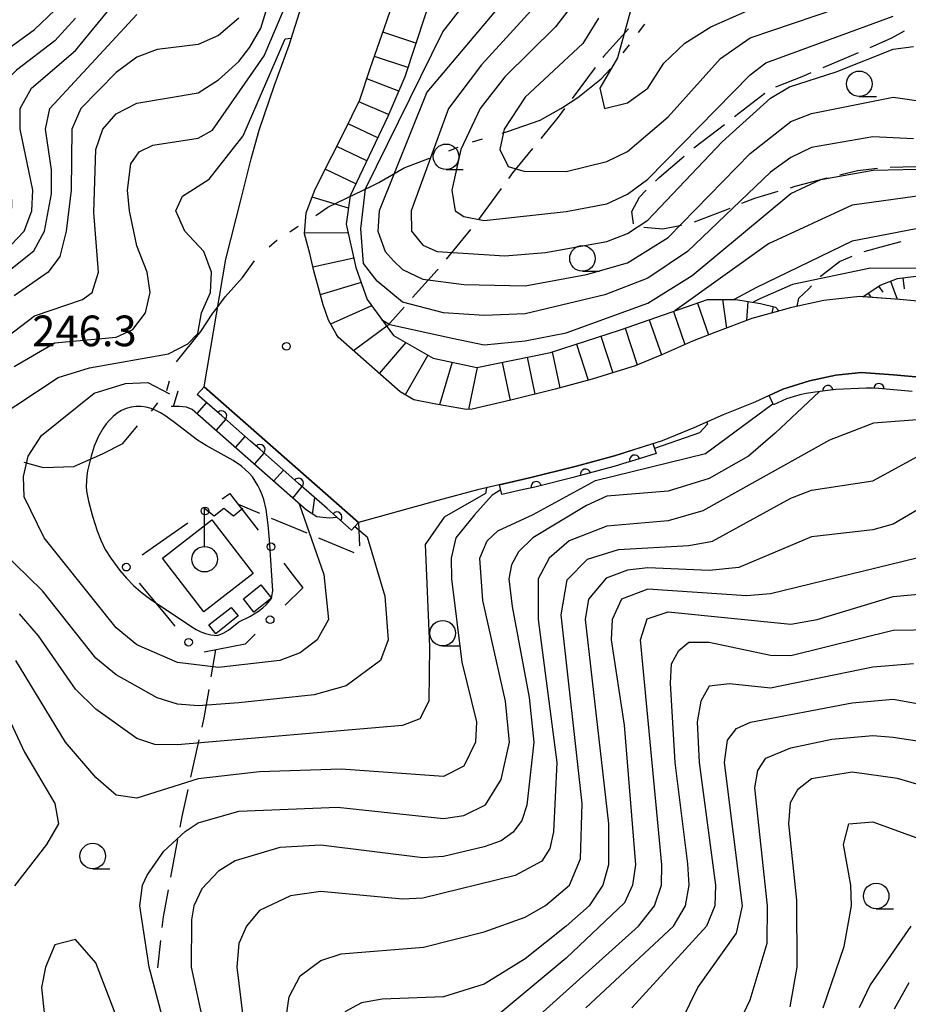
# Model space of a CAD drawing. Units: metres. Extents: x -46055 to -43747, y -141091 to -139373.
# Drawn here: x -45369 to -45283, y -140524 to -140427 of the extents above; entities that cross this region are included whole.
import ezdxf

# ---------------------------------------------------------------- set-up
doc = ezdxf.new("R2010")
doc.units = ezdxf.units.M
doc.header["$LTSCALE"] = 2.5
doc.layers.get('0').update_dxf_attribs({"linetype": 'CONTINUOUS'})
for name, color, linetype in [('1103000', 7, 'CONTINUOUS'), ('2101000', 7, 'CONTINUOUS'), ('2103000', 7, 'CONTINUOUS'), ('3001000', 7, 'CONTINUOUS'), ('4236000', 7, 'CONTINUOUS'), ('6101110', 7, 'CONTINUOUS'), ('6101120', 7, 'CONTINUOUS'), ('6101990', 7, 'CONTINUOUS'), ('6110110', 7, 'CONTINUOUS'), ('6110120', 7, 'CONTINUOUS'), ('6130000', 7, 'CONTINUOUS'), ('6331000', 7, 'CONTINUOUS'), ('7101000', 7, 'CONTINUOUS'), ('7102000', 7, 'CONTINUOUS'), ('7201110', 7, 'CONTINUOUS'), ('7201990', 7, 'CONTINUOUS'), ('7312000', 7, 'CONTINUOUS')]:
    doc.layers.add(name, color=color, linetype=linetype)
doc.styles.add('Dm_Anotation', font='txt')

# ---------------------------------------------------------------- blocks, each defined once
blk = doc.blocks.new('633100')
at = {"color": 0, "linetype": 'ByBlock', "lineweight": -2}
blk.add_lwpolyline([(0, -0.5), (0.67, -0.5)], dxfattribs=at)
blk.add_circle((0, 0), 0.5, dxfattribs=at)
blk = doc.blocks.new('423600')
at = {"color": 0, "linetype": 'ByBlock', "lineweight": -2}
blk.add_lwpolyline([(0, 1), (0, 2.5), (0.375, 2.2), (0.75, 2.5), (1.125, 2.2), (1.5, 2.5)], dxfattribs=at)
blk.add_circle((0, 0.5), 0.5, dxfattribs=at)
blk = doc.blocks.new('731200')
at = {"color": 0, "linetype": 'ByBlock', "lineweight": -2}
blk.add_circle((0, 0), 0.15, dxfattribs=at)
blk = doc.blocks.new('DMDR_POINT_0.15')
at = {"color": 0, "linetype": 'Continuous', "lineweight": -2}
blk.add_circle((0, 0), 1, dxfattribs=at)
blk = doc.blocks.new('DMDR_HANEN_0.2')
at = {"color": 0, "linetype": 'Continuous', "lineweight": -2}
blk.add_arc((0, 0), 1, 180, 0, dxfattribs=at)

msp = doc.modelspace()

# ---------------------------------------------------------------- linework, layer by layer
at = {"layer": '1103000', "linetype": 'Continuous'}
for points in [[(-45308.901, -140428.555), (-45308.301, -140427.755)], [(-45310.416, -140430.543), (-45309.804, -140429.752)], [(-45312.566, -140433.094), (-45311.665, -140432.104)], [(-45314.855, -140434.906), (-45312.566, -140433.094)], [(-45316.352, -140435.906), (-45314.855, -140434.906)], [(-45318.543, -140437.125), (-45316.519, -140435.999)], [(-45316.519, -140435.999), (-45316.352, -140435.906)], [(-45321.738, -140438.25), (-45318.543, -140437.125)], [(-45322.262, -140438.405), (-45321.738, -140438.25)], [(-45325.139, -140439.258), (-45324.18, -140438.973)], [(-45327.481, -140440.129), (-45326.548, -140439.768)], [(-45331.82, -140441.812), (-45329.345, -140440.853)], [(-45334.312, -140443.234), (-45331.82, -140441.812)], [(-45339.301, -140445.656), (-45334.966, -140443.552)], [(-45334.966, -140443.552), (-45334.312, -140443.234)], [(-45340.484, -140446.461), (-45339.301, -140445.656)], [(-45343.022, -140448.061), (-45342.289, -140447.578)], [(-45342.289, -140447.578), (-45342.185, -140447.514)], [(-45345.032, -140449.538), (-45344.281, -140448.891)], [(-45344.281, -140448.891), (-45344.274, -140448.886)], [(-45347.66, -140452.516), (-45346.485, -140450.901)], [(-45349.352, -140454.422), (-45347.66, -140452.516)], [(-45350.364, -140455.794), (-45349.352, -140454.422)], [(-45351.731, -140457.828), (-45350.539, -140456.031)], [(-45350.539, -140456.031), (-45350.364, -140455.794)], [(-45354.113, -140460.787), (-45351.731, -140457.828)], [(-45355.054, -140463.599), (-45354.799, -140462.632)], [(-45356.536, -140465.597), (-45355.921, -140464.809)], [(-45359.363, -140468.781), (-45357.917, -140467.043)], [(-45361.359, -140469.797), (-45359.363, -140468.781)], [(-45369.025, -140470.584), (-45367.152, -140471.125)], [(-45364.152, -140471.016), (-45362.962, -140470.496)], [(-45362.962, -140470.496), (-45361.359, -140469.797)], [(-45367.152, -140471.125), (-45364.152, -140471.016)]]:
    msp.add_lwpolyline(points, dxfattribs=at)
at = {"layer": '2101000', "flags": 128}
for points in [[(-45279.79, -140455.006), (-45283.368, -140454.667), (-45287.255, -140454.397), (-45290.792, -140454.771), (-45294.079, -140455.491), (-45294.62, -140455.659), (-45297.817, -140456.548), (-45301.445, -140457.896), (-45303.644, -140458.763), (-45306.553, -140460.055), (-45309.255, -140461.164), (-45313.44, -140462.483), (-45317.073, -140463.467), (-45321.389, -140464.543), (-45325.2, -140465.422), (-45325.724, -140465.454), (-45328.729, -140464.933), (-45330.884, -140464.489), (-45332.214, -140463.719), (-45338.305, -140458.365), (-45338.494, -140458.049), (-45339.25, -140456.714), (-45339.773, -140455.204), (-45340.681, -140451.877), (-45341.073, -140450.192), (-45341.571, -140448.26), (-45341.424, -140446.212), (-45340.535, -140443.896), (-45338.923, -140440.663), (-45337.735, -140438.34), (-45336.171, -140435.158), (-45335.152, -140432.091), (-45333.759, -140428.067), (-45332.32, -140423.892)], [(-45281.075, -140462.316), (-45283.974, -140462.042), (-45287.121, -140461.823), (-45289.608, -140462.086), (-45292.186, -140462.651), (-45294.809, -140463.466), (-45297.519, -140464.732), (-45300.629, -140465.958), (-45303.489, -140467.228), (-45306.598, -140468.504), (-45311.247, -140469.969), (-45315.11, -140471.016), (-45319.57, -140472.127), (-45324.676, -140473.305), (-45328.547, -140474.366), (-45336.312, -140476.495), (-45351.411, -140463.22), (-45349.286, -140450.751), (-45347.792, -140444.829), (-45346.795, -140440.915), (-45346.019, -140438.103), (-45344.535, -140433.727), (-45343.089, -140429.801), (-45341.89, -140425.981)]]:
    msp.add_lwpolyline(points, dxfattribs=at)
at = {"layer": '2103000', "linetype": 'Continuous'}
for points in [[(-45309.891, -140428.212), (-45312.343, -140430.905)], [(-45286.262, -140430.025), (-45284.118, -140429.089)], [(-45284.118, -140429.089), (-45282.885, -140428.404)], [(-45312.343, -140430.905), (-45312.408, -140430.991)], [(-45290.859, -140431.991), (-45288.539, -140431.019)], [(-45288.539, -140431.019), (-45287.408, -140430.525)], [(-45313.155, -140431.993), (-45315.396, -140435)], [(-45295.486, -140433.886), (-45292.747, -140432.782)], [(-45292.747, -140432.782), (-45292.012, -140432.475)], [(-45299.528, -140436.79), (-45296.571, -140434.483)], [(-45316.779, -140436.854), (-45318.478, -140438.936)], [(-45316.144, -140436.002), (-45316.779, -140436.854)], [(-45303.485, -140439.846), (-45300.514, -140437.558)], [(-45319.268, -140439.904), (-45321.227, -140442.305)], [(-45306.897, -140442.757), (-45304.446, -140440.644)], [(-45280.554, -140441.662), (-45284.303, -140441.758)], [(-45321.227, -140442.305), (-45321.614, -140442.829)], [(-45287.476, -140442.088), (-45289.235, -140442.511)], [(-45285.546, -140441.88), (-45287.476, -140442.088)], [(-45307.264, -140443.118), (-45306.897, -140442.757)], [(-45290.499, -140442.814), (-45293.619, -140443.642)], [(-45290.451, -140442.802), (-45290.499, -140442.814)], [(-45322.355, -140443.836), (-45324.578, -140446.856)], [(-45308.828, -140444.654), (-45308.155, -140443.993)], [(-45295.273, -140444.121), (-45297.579, -140444.79)], [(-45293.619, -140443.642), (-45294.073, -140443.773)], [(-45309.561, -140446.08), (-45308.828, -140444.654)], [(-45297.579, -140444.79), (-45298.827, -140445.301)], [(-45309.41, -140447.275), (-45309.561, -140446.08)], [(-45300.047, -140445.801), (-45303.484, -140447.122)], [(-45299.984, -140445.775), (-45300.047, -140445.801)], [(-45304.692, -140447.429), (-45306.528, -140447.811)], [(-45325.337, -140447.849), (-45327.723, -140450.741)], [(-45306.528, -140447.811), (-45308.394, -140447.63)], [(-45286.835, -140449.98), (-45284.448, -140449.34)], [(-45284.448, -140449.34), (-45283.212, -140449.015)], [(-45291.003, -140452.35), (-45289.244, -140450.959)], [(-45289.244, -140450.959), (-45287.999, -140450.429)], [(-45328.613, -140451.821), (-45331.016, -140454.502)], [(-45328.518, -140451.706), (-45328.613, -140451.821)], [(-45291.112, -140452.46), (-45291.003, -140452.35)], [(-45293.241, -140454.551), (-45292.267, -140453.629)], [(-45292.267, -140453.629), (-45291.991, -140453.349)], [(-45293.403, -140455.343), (-45293.241, -140454.551)], [(-45331.851, -140455.433), (-45333.533, -140457.311)], [(-45345.95, -140475.622), (-45348.055, -140474.742)], [(-45341.337, -140477.55), (-45344.797, -140476.104)], [(-45336.312, -140476.495), (-45336.2, -140478.773)], [(-45336.724, -140479.479), (-45340.184, -140478.032)], [(-45350.275, -140488.965), (-45350.735, -140491.62)], [(-45350.949, -140492.851), (-45351.431, -140495.628)], [(-45351.431, -140495.628), (-45351.634, -140496.537)], [(-45351.906, -140497.757), (-45352.723, -140501.417)], [(-45352.995, -140502.637), (-45353.579, -140505.256)], [(-45353.579, -140505.256), (-45353.776, -140506.305)], [(-45354.007, -140507.533), (-45354.699, -140511.219)], [(-45354.929, -140512.447), (-45355.423, -140515.076)], [(-45355.423, -140515.076), (-45355.537, -140516.145)], [(-45355.669, -140517.388), (-45355.955, -140520.068)]]:
    msp.add_lwpolyline(points, dxfattribs=at)
at = {"layer": '3001000', "flags": 128}
for points in [[(-45350.664, -140476.255), (-45346.594, -140481.492), (-45351.418, -140485.242), (-45355.488, -140480.006)], [(-45344.821, -140483.899), (-45346.534, -140485.266), (-45347.563, -140483.978), (-45345.851, -140482.61)], [(-45348.076, -140485.632), (-45350.243, -140487.384), (-45350.933, -140486.513), (-45348.754, -140484.823)]]:
    msp.add_lwpolyline(points, close=True, dxfattribs=at)
at = {"layer": '6101110', "flags": 128}
msp.add_lwpolyline([(-45286.982, -140454.416), (-45285.284, -140453.277), (-45283.593, -140452.643), (-45280.209, -140452.22), (-45276.614, -140452.643), (-45246.375, -140461.727), (-45240.242, -140463.839), (-45230.938, -140467.853), (-45224.171, -140470.6), (-45222.691, -140471.867), (-45222.056, -140472.924), (-45221.918, -140473.339)], dxfattribs=at)
at = {"layer": '6101120', "flags": 128}
msp.add_lwpolyline([(-45221.918, -140473.339), (-45222.378, -140473.113), (-45226.181, -140471.712), (-45240.456, -140467.359), (-45267.471, -140458.194), (-45279.79, -140455.006), (-45283.368, -140454.667), (-45286.982, -140454.416)], dxfattribs=at)
at = {"layer": '6101990', "flags": 128}
for points in [[(-45284.272, -140452.898), (-45283.616, -140454.649)], [(-45283.072, -140452.578), (-45282.938, -140453.649)], [(-45286.463, -140454.067), (-45286.193, -140454.47)], [(-45285.425, -140453.371), (-45285.019, -140453.976)]]:
    msp.add_lwpolyline(points, dxfattribs=at)
at = {"layer": '6110110', "linetype": 'Continuous'}
for points in [[(-45291.623, -140463.761), (-45292.511, -140463.885)], [(-45290.385, -140463.588), (-45291.623, -140463.761)], [(-45289.599, -140463.479), (-45290.385, -140463.588)], [(-45286.644, -140463.367), (-45289.599, -140463.479)], [(-45286.01, -140463.343), (-45286.644, -140463.367)], [(-45285.397, -140463.397), (-45286.01, -140463.343)], [(-45282.151, -140463.681), (-45285.397, -140463.397)], [(-45350.624, -140465.244), (-45352.072, -140463.971)], [(-45294.447, -140464.401), (-45295.71, -140464.991)], [(-45293.144, -140463.996), (-45294.447, -140464.401)], [(-45292.511, -140463.885), (-45293.144, -140463.996)], [(-45349.685, -140466.069), (-45350.624, -140465.244)], [(-45346.869, -140468.545), (-45349.685, -140466.069)], [(-45345.93, -140469.37), (-45346.869, -140468.545)], [(-45343.114, -140471.846), (-45345.93, -140469.37)], [(-45309.281, -140470.398), (-45310.473, -140470.774)], [(-45307.196, -140469.741), (-45309.281, -140470.398)], [(-45310.966, -140470.929), (-45314.087, -140471.774)], [(-45310.473, -140470.774), (-45310.966, -140470.929)], [(-45342.175, -140472.672), (-45343.114, -140471.846)], [(-45315.296, -140472.092), (-45318.934, -140472.999)], [(-45314.858, -140471.983), (-45315.296, -140472.092)], [(-45314.087, -140471.774), (-45314.858, -140471.983)], [(-45339.359, -140475.148), (-45342.175, -140472.672)], [(-45320.151, -140473.287), (-45322.281, -140473.779)], [(-45319.336, -140473.099), (-45320.151, -140473.287)], [(-45318.934, -140472.999), (-45319.336, -140473.099)], [(-45338.42, -140475.973), (-45339.359, -140475.148)], [(-45336.973, -140477.246), (-45338.42, -140475.973)]]:
    msp.add_lwpolyline(points, dxfattribs=at)
at = {"layer": '6110120', "flags": 128}
for points in [[(-45295.71, -140464.991), (-45296.133, -140464.085), (-45294.809, -140463.466), (-45292.186, -140462.651), (-45289.608, -140462.086), (-45287.121, -140461.823), (-45283.974, -140462.042), (-45281.075, -140462.316), (-45269.329, -140465.356), (-45261.448, -140467.567), (-45261.719, -140468.529)], [(-45352.072, -140463.971), (-45351.411, -140463.22), (-45336.312, -140476.495), (-45336.973, -140477.246)], [(-45322.281, -140473.779), (-45322.506, -140472.804), (-45319.57, -140472.127), (-45315.11, -140471.016), (-45311.247, -140469.969), (-45307.496, -140468.787), (-45307.196, -140469.741)]]:
    msp.add_lwpolyline(points, dxfattribs=at)
at = {"layer": '6130000', "linetype": 'Continuous'}
for points in [[(-45349.641, -140474.203), (-45348.882, -140473.671)], [(-45348.882, -140473.671), (-45348.615, -140474.017)], [(-45348.615, -140474.017), (-45346.115, -140477.256)], [(-45356.342, -140478.899), (-45352.991, -140476.551)], [(-45357.459, -140479.682), (-45356.342, -140478.899)], [(-45343.616, -140480.495), (-45342.782, -140481.575)], [(-45342.782, -140481.575), (-45341.755, -140482.906)], [(-45355.1, -140485.595), (-45357.712, -140482.446)], [(-45341.755, -140482.906), (-45343.481, -140484.588)], [(-45354.23, -140486.645), (-45355.1, -140485.595)], [(-45346.411, -140487.443), (-45347.388, -140488.395)], [(-45347.388, -140488.395), (-45351.402, -140489.187)]]:
    msp.add_lwpolyline(points, dxfattribs=at)
at = {"layer": '7101000', "flags": 128}
for points, elevation in [([(-45277.815, -140408), (-45282.938, -140406.938), (-45290.731, -140407.269), (-45296, -140408.671), (-45298, -140408.899), (-45302, -140408.397), (-45304, -140408.825), (-45305.474, -140410), (-45307.079, -140412), (-45308.648, -140415.353), (-45309.678, -140426.322), (-45310.963, -140431.037), (-45312.688, -140434), (-45312.232, -140436), (-45310, -140435.452), (-45308, -140434.004), (-45306.451, -140431.549), (-45304.396, -140429.605), (-45301.851, -140428), (-45298, -140426.294), (-45284, -140421.833), (-45282, -140421.553)], 260), ([(-45282, -140438.967), (-45286, -140438.78), (-45292, -140439.808), (-45294, -140440.776), (-45296, -140442.235), (-45304.105, -140450), (-45308, -140452.607), (-45312.212, -140454.212), (-45320, -140456.071), (-45324, -140456.249), (-45327.998, -140455.998), (-45332, -140454.94), (-45334.467, -140452.89), (-45335.816, -140451.158), (-45336.073, -140447.76), (-45335.623, -140443.848), (-45328.042, -140428.498), (-45324.575, -140424)], 250), ([(-45348, -140427.153), (-45350, -140428.839), (-45352, -140429.725), (-45356, -140430.221), (-45358, -140430.963), (-45360, -140432.469), (-45363.449, -140436), (-45364.356, -140438), (-45364.414, -140444), (-45364.883, -140448), (-45365.509, -140450.491), (-45366.649, -140452), (-45370, -140454.312)], 240), ([(-45354.672, -140528), (-45356.774, -140520), (-45357.685, -140514), (-45357.445, -140512), (-45356.985, -140511.015), (-45355.337, -140508.663), (-45353.27, -140506.73), (-45352, -140505.897), (-45348, -140504.765), (-45338.369, -140504.369), (-45328, -140505.459), (-45326, -140505.165), (-45323.867, -140504.133), (-45322.351, -140501.65), (-45321.521, -140498), (-45321.92, -140494), (-45324.143, -140484.142), (-45324.424, -140480), (-45323.706, -140478.294), (-45322.689, -140477.311), (-45319.23, -140475.705), (-45313.131, -140472.409), (-45302.374, -140469.763), (-45295.883, -140464.958), (-45295.757, -140464.89)], 240), ([(-45281.687, -140480), (-45296, -140483.474), (-45298.335, -140483.665), (-45308, -140483.026), (-45310.583, -140484), (-45311.489, -140486), (-45311.572, -140488), (-45310.322, -140496.322), (-45309.22, -140510), (-45309.489, -140512), (-45310.297, -140513.703), (-45316, -140519.148), (-45324, -140525.805)], 230), ([(-45371.545, -140493.545), (-45368.98, -140498.979), (-45366.004, -140503.996), (-45365.657, -140506), (-45366.812, -140508), (-45369.94, -140512.059)], 240), ([(-45301.211, -140530), (-45298, -140523.207), (-45296.323, -140517.677), (-45296.302, -140514), (-45297.532, -140502.468), (-45297.225, -140500.775), (-45296.443, -140499.557), (-45294, -140498.542), (-45290, -140497.702), (-45286, -140497.342), (-45284, -140497.5), (-45272, -140499.34)], 220)]:
    msp.add_lwpolyline(points, dxfattribs=dict(at, elevation=elevation))
at = {"layer": '7101000', "elevation": 250, "flags": 128}
msp.add_lwpolyline([(-45346.924, -140485.686), (-45346.071, -140485.164), (-45345.669, -140484.867), (-45345.294, -140484.537), (-45344.808, -140483.946), (-45344.768, -140483.697), (-45344.692, -140483.205), (-45344.994, -140478.215), (-45345.128, -140476.721), (-45345.348, -140475.237), (-45345.579, -140474.265), (-45345.734, -140473.789), (-45345.919, -140473.325), (-45346.137, -140472.875), (-45346.395, -140472.447), (-45346.687, -140472.042), (-45347.013, -140471.664), (-45347.76, -140470.999), (-45348.578, -140470.425), (-45350.329, -140469.461), (-45351.202, -140468.973), (-45352.047, -140468.439), (-45354.427, -140466.615), (-45355.242, -140466.036), (-45355.669, -140465.777), (-45356.113, -140465.546), (-45356.577, -140465.361), (-45357.06, -140465.234), (-45357.554, -140465.164), (-45358.054, -140465.153), (-45358.55, -140465.211), (-45359.032, -140465.341), (-45359.487, -140465.546), (-45359.907, -140465.817), (-45360.295, -140466.132), (-45360.652, -140466.482), (-45360.983, -140466.856), (-45361.281, -140467.257), (-45361.781, -140468.122), (-45362.17, -140469.043), (-45362.466, -140469.998), (-45362.8, -140471.46), (-45362.881, -140471.953), (-45362.947, -140472.95), (-45362.9, -140473.447), (-45362.713, -140474.429), (-45362.322, -140475.877), (-45361.86, -140477.304), (-45361.504, -140478.238), (-45361.075, -140479.141), (-45360.543, -140479.987), (-45359.644, -140481.187), (-45359.002, -140481.954), (-45358.303, -140482.668), (-45357.549, -140483.325), (-45356.749, -140483.925), (-45352.59, -140486.697), (-45352.175, -140486.975), (-45351.726, -140487.191), (-45351.264, -140487.364), (-45350.76, -140487.511), (-45350.109, -140487.553), (-45349.542, -140487.343), (-45349.006, -140487.049), (-45348, -140486.213)], close=True, dxfattribs=at)
at = {"layer": '7102000', "flags": 128}
for points, elevation in [([(-45370, -140461.224), (-45366, -140458.935), (-45360, -140458.37), (-45358.386, -140457.614), (-45357.154, -140456), (-45356.69, -140454), (-45356.98, -140452), (-45358, -140449.416), (-45358.714, -140446), (-45358.913, -140444), (-45358.582, -140441.418), (-45357.774, -140440.226), (-45356.41, -140439.59), (-45352, -140438.893), (-45350.594, -140438.109), (-45345.537, -140430.835), (-45341.353, -140420.98)], 244), ([(-45370.901, -140450), (-45368.996, -140448), (-45368.255, -140446), (-45368.151, -140444), (-45369.4, -140438), (-45369.387, -140436), (-45368.283, -140434), (-45364, -140430.318), (-45358, -140422.978)], 236), ([(-45312.835, -140427.165), (-45314.351, -140429.649), (-45320, -140434.878), (-45322.04, -140438), (-45322.486, -140440), (-45321.675, -140441.675), (-45320.114, -140442.114), (-45316, -140442.143), (-45312, -140441.177), (-45310, -140440.207), (-45306, -140436.81), (-45300.887, -140431.113), (-45298, -140429.067), (-45285.271, -140424.73)], 258), ([(-45364, -140427.167), (-45366, -140429.364), (-45369.773, -140432.227), (-45371.526, -140434), (-45372.085, -140436), (-45370.283, -140444), (-45370.257, -140445.743), (-45371.414, -140448), (-45379.072, -140452.928), (-45382, -140454.012), (-45390, -140453.497), (-45398, -140451.032), (-45410, -140449.312), (-45424, -140443.763), (-45426, -140443.894), (-45430, -140445.344), (-45432, -140444.965), (-45434, -140443.499), (-45440, -140435.975), (-45445.689, -140429.689), (-45448, -140428.109), (-45450, -140427.723), (-45454, -140427.505), (-45462, -140426.213)], 234), ([(-45376, -140462.35), (-45368, -140456.285), (-45363.302, -140454.698), (-45362.361, -140454), (-45361.74, -140452), (-45362.184, -140446.184), (-45362.008, -140440), (-45361.301, -140438), (-45360, -140436.5), (-45358, -140435.48), (-45352, -140434.461), (-45350, -140433.174), (-45348, -140431.385), (-45346.945, -140430), (-45345.862, -140428.138), (-45345.193, -140426)], 242), ([(-45322.545, -140426), (-45329.61, -140434.39), (-45334.289, -140446), (-45334.427, -140448), (-45333.682, -140450), (-45332.895, -140450.895), (-45332, -140451.756), (-45330, -140452.688), (-45326, -140453.21), (-45320, -140453.34), (-45314, -140452.248), (-45310, -140451.08), (-45306, -140448.619), (-45298, -140440.411), (-45294, -140437.281), (-45292, -140436.48), (-45284, -140434.895), (-45281.264, -140435.264)], 252), ([(-45319.05, -140426), (-45324.285, -140431.715), (-45327.501, -140436), (-45331.164, -140446), (-45331.106, -140448), (-45330, -140449.367), (-45328.593, -140450), (-45322, -140450.406), (-45318, -140450.071), (-45312, -140448.998), (-45310, -140448.238), (-45308, -140446.928), (-45300.732, -140439.267), (-45296, -140434.968), (-45294.14, -140433.86), (-45289.579, -140432.421), (-45284, -140430.172), (-45282, -140429.915)], 254), ([(-45315.491, -140426), (-45317.039, -140428), (-45322, -140432.911), (-45324.417, -140436), (-45326.307, -140440), (-45327.176, -140444), (-45326.84, -140446), (-45326, -140446.577), (-45324, -140446.944), (-45316, -140446.079), (-45312, -140445.319), (-45310, -140444.392), (-45308, -140442.906), (-45298, -140432.693), (-45296.464, -140431.536), (-45284, -140426.963)], 256), ([(-45378, -140457.832), (-45368.075, -140449.925), (-45367.007, -140448), (-45366.335, -140444.335), (-45366.33, -140442), (-45366.913, -140438), (-45366.487, -140436), (-45358, -140426.785)], 238), ([(-45373.175, -140432), (-45368, -140428.27), (-45366, -140426.382)], 232), ([(-45374, -140467.796), (-45365.683, -140462.317), (-45362.627, -140461.373), (-45354.904, -140460), (-45352.984, -140459.016), (-45352.026, -140458), (-45351.676, -140456), (-45350.78, -140454), (-45350.684, -140452), (-45351.423, -140450), (-45353.282, -140448), (-45354.166, -140446), (-45353.515, -140444.573), (-45350.91, -140442.918), (-45347.594, -140438.661), (-45343.481, -140429.17), (-45342.877, -140429.124)], 246), ([(-45334.041, -140456.624), (-45333.252, -140457.116), (-45327.153, -140458.474), (-45324, -140459.107), (-45320, -140458.733), (-45316, -140457.944), (-45308, -140455.044), (-45303.667, -140452.333), (-45294, -140444.324), (-45291.069, -140442.931), (-45285.962, -140442.038), (-45280.115, -140441.885)], 248), ([(-45280, -140444.342), (-45288, -140445.466), (-45296.194, -140449.249), (-45305.343, -140455.8)], 246), ([(-45281.761, -140447.761), (-45288, -140448.987), (-45297.441, -140453.534), (-45299.545, -140454.694)], 244), ([(-45280.17, -140451.66), (-45286.225, -140451.615), (-45293.863, -140453.23), (-45297.048, -140454.619), (-45297.709, -140454.952)], 242), ([(-45342.114, -140474.664), (-45339.686, -140481.596), (-45339.224, -140486), (-45340.335, -140488), (-45342, -140489.246), (-45344, -140490.006), (-45350, -140490.685), (-45354, -140490.193), (-45358, -140488.483), (-45360, -140486.797), (-45367.056, -140478), (-45369.004, -140474), (-45369.078, -140472), (-45368.615, -140470), (-45367.307, -140468), (-45362.162, -140463.838), (-45359.108, -140462.892), (-45356.912, -140462.793), (-45354.807, -140463.899)], 248), ([(-45291.228, -140463.706), (-45295.552, -140467.763), (-45298.158, -140470), (-45302, -140472.213), (-45306, -140473.431), (-45312, -140473.915), (-45314, -140474.835), (-45319.257, -140478), (-45320.638, -140479.362), (-45321.338, -140480.661), (-45321.612, -140482), (-45321.28, -140484.72), (-45319.615, -140493.615), (-45319.143, -140498), (-45319.851, -140504.149), (-45320.332, -140505.668), (-45321.186, -140506.815), (-45322.341, -140507.659), (-45324, -140508.247), (-45328, -140509.176), (-45330, -140509.327), (-45340, -140508.062), (-45344, -140508.308), (-45348.375, -140509.625), (-45350, -140510.621), (-45351.643, -140512.357), (-45352.406, -140514), (-45352.629, -140515.371), (-45352.657, -140520), (-45350.959, -140528)], 238), ([(-45280.379, -140466.354), (-45285.921, -140466.784), (-45290.231, -140468.445), (-45302.634, -140475.366), (-45306, -140476.34), (-45312, -140476.852), (-45315.691, -140478.309), (-45317.65, -140480), (-45318.723, -140482), (-45318.725, -140486), (-45316.904, -140500), (-45317.239, -140506.761), (-45317.596, -140508.404), (-45318.365, -140509.635), (-45320.967, -140511.033), (-45330, -140513.267), (-45332, -140513.357), (-45340, -140512.621), (-45342.963, -140513.037), (-45346, -140514.457), (-45347.267, -140516), (-45348, -140517.694), (-45348.204, -140520), (-45347.226, -140528)], 236), ([(-45302.242, -140466.675), (-45302.169, -140466.876), (-45302.931, -140467.727), (-45307.344, -140469.27)], 242), ([(-45343.549, -140526), (-45343.079, -140522.921), (-45342, -140520.872), (-45340, -140519.363), (-45338, -140518.703), (-45329.929, -140518.071), (-45324, -140516.566), (-45320, -140515.106), (-45318, -140513.986), (-45315.654, -140512), (-45314.579, -140509.421), (-45314.419, -140504), (-45316.464, -140485.536), (-45315.875, -140482.125), (-45313.918, -140480.083), (-45310.856, -140479.143), (-45304, -140478.767), (-45301.685, -140478.315), (-45294, -140474.134), (-45292, -140473.344), (-45286, -140472.414), (-45280.557, -140469.443)], 234), ([(-45322.389, -140473.312), (-45323.22, -140473.836), (-45324.97, -140475.762), (-45326.79, -140478), (-45327.226, -140480), (-45327.214, -140482), (-45326.179, -140490.179), (-45324.758, -140496), (-45324.855, -140498), (-45326, -140500.36), (-45328, -140501.358), (-45338, -140500.637), (-45346, -140500.913), (-45352, -140501.601), (-45358, -140503.474), (-45360, -140503.177), (-45362, -140501.44), (-45364.954, -140498), (-45369.838, -140490)], 242), ([(-45323.796, -140473.102), (-45323.87, -140473.676), (-45327.907, -140475.968), (-45329.778, -140478.667), (-45329.352, -140488.648), (-45329.426, -140494), (-45330.294, -140495.706), (-45332, -140496.378), (-45354, -140498.248), (-45356.214, -140498.214), (-45358, -140497.645), (-45362, -140494.76), (-45364, -140492.805), (-45367.598, -140487.598), (-45369.448, -140485.448)], 244), ([(-45278.546, -140473.454), (-45284, -140476.658), (-45286, -140477.231), (-45292, -140477.895), (-45299.085, -140480.915), (-45302, -140481.215), (-45308, -140480.95), (-45310, -140481.16), (-45312.064, -140481.936), (-45313.793, -140484), (-45314.132, -140486), (-45311.838, -140506), (-45311.846, -140510), (-45312.392, -140512), (-45313.751, -140514), (-45316, -140516.005), (-45320, -140519.197), (-45324, -140521.69), (-45328, -140522.929), (-45334, -140523.156), (-45336, -140523.506), (-45337.626, -140524.375)], 232), ([(-45336.654, -140476.884), (-45335.469, -140477.898), (-45333.743, -140483.719), (-45333.401, -140488), (-45334.145, -140490), (-45337.518, -140492.482), (-45340.638, -140493.362), (-45348, -140494.14), (-45352, -140494.434), (-45354, -140494.268), (-45356, -140493.658), (-45360, -140491.425), (-45362, -140489.784), (-45367.201, -140483.201), (-45375.316, -140475.317)], 246), ([(-45324, -140529.568), (-45308.928, -140516), (-45307.333, -140514), (-45306.679, -140512), (-45306.641, -140510), (-45308.723, -140488), (-45308.056, -140485.944), (-45306, -140485.241), (-45294, -140486.448), (-45291.43, -140486), (-45284, -140483.739), (-45278, -140483.188)], 228), ([(-45314.056, -140524), (-45305.498, -140516), (-45304.325, -140514), (-45303.967, -140512), (-45304.096, -140509.904), (-45305.331, -140500), (-45305.777, -140492.223), (-45305.672, -140490.328), (-45304.972, -140489.028), (-45304, -140488.216), (-45302, -140488.207), (-45296, -140489.496), (-45294, -140489.506), (-45284, -140487.023), (-45280, -140486.967)], 226), ([(-45282, -140490.337), (-45286, -140490.653), (-45296, -140492.728), (-45300, -140492.282), (-45302, -140492.533), (-45302.817, -140494), (-45303.159, -140496), (-45302.99, -140500), (-45301.374, -140512), (-45301.454, -140514), (-45302.266, -140516), (-45309.566, -140524)], 224), ([(-45307.012, -140530), (-45303.104, -140522), (-45299.319, -140516.681), (-45298.738, -140514), (-45300.489, -140500), (-45300.206, -140497.794), (-45299.341, -140496.659), (-45297.949, -140496.051), (-45288, -140494.134), (-45284, -140493.775), (-45274, -140495.598)], 222), ([(-45278, -140503.168), (-45283.564, -140501.564), (-45288, -140500.935), (-45292, -140501.584), (-45293.348, -140502.652), (-45294.079, -140503.921), (-45294.227, -140506), (-45293.448, -140513.448), (-45293.419, -140520), (-45294.113, -140523.887)], 218), ([(-45290.854, -140524), (-45288.807, -140518), (-45288.073, -140514), (-45288.129, -140512), (-45288.85, -140508), (-45288.329, -140506), (-45286, -140505.781), (-45280, -140507.967)], 216), ([(-45282.276, -140516), (-45286.265, -140521.735), (-45287.323, -140524)], 214), ([(-45282.455, -140521.545), (-45283.891, -140524.109)], 212)]:
    msp.add_lwpolyline(points, dxfattribs=dict(at, elevation=elevation))
at = {"layer": '7102000', "elevation": 242, "flags": 128}
msp.add_lwpolyline([(-45359.36, -140536.64), (-45358.963, -140534), (-45358.858, -140530), (-45359.108, -140528), (-45360, -140524.776), (-45362, -140519.58), (-45364, -140517.295), (-45366, -140517.837), (-45366.928, -140520), (-45367.3, -140522), (-45366.882, -140526), (-45366, -140528.909), (-45364, -140533.477), (-45362, -140537.045), (-45360, -140537.847)], close=True, dxfattribs=at)
at = {"layer": '7201110', "flags": 128}
for points in [[(-45326.766, -140417.725), (-45331.762, -140432.883), (-45333.427, -140436.765), (-45337.127, -140444.529), (-45337.497, -140447.302), (-45336.572, -140451.553), (-45335.462, -140454.696), (-45332.872, -140458.208), (-45328.987, -140460.426), (-45324.732, -140461.35), (-45317.517, -140459.871), (-45310.671, -140457.652), (-45302.161, -140454.694), (-45299.386, -140454.694), (-45296.981, -140455.064), (-45295.501, -140455.433), (-45295.169, -140455.812)], [(-45338.377, -140476.01), (-45339.177, -140476.086), (-45340.394, -140475.943), (-45341.396, -140475.299), (-45352.561, -140465.431), (-45353.134, -140465.216), (-45353.849, -140465.145), (-45354.637, -140465.145)]]:
    msp.add_lwpolyline(points, dxfattribs=at)
at = {"layer": '7201990', "flags": 128}
for points in [[(-45330.679, -140429.597), (-45333.919, -140428.529)], [(-45331.461, -140431.971), (-45334.737, -140430.892)], [(-45332.369, -140434.298), (-45335.482, -140433.084)], [(-45333.354, -140436.596), (-45336.264, -140435.348)], [(-45334.423, -140438.856), (-45337.316, -140437.487)], [(-45335.499, -140441.112), (-45338.437, -140439.712)], [(-45336.574, -140443.369), (-45339.562, -140441.945)], [(-45337.288, -140445.734), (-45340.83, -140444.664)], [(-45337.302, -140448.199), (-45341.565, -140448.174)], [(-45336.771, -140450.642), (-45340.766, -140451.511)], [(-45336.051, -140453.031), (-45340.038, -140454.233)], [(-45303.133, -140455.032), (-45302.054, -140458.136)], [(-45300.69, -140454.694), (-45300.306, -140457.473)], [(-45298.204, -140454.876), (-45298.34, -140456.742)], [(-45335.027, -140455.287), (-45339.029, -140457.103)], [(-45305.494, -140455.853), (-45304.37, -140459.086)], [(-45295.756, -140455.37), (-45295.885, -140456.01)], [(-45307.856, -140456.674), (-45306.664, -140460.101)], [(-45333.543, -140457.299), (-45336.792, -140459.695)], [(-45310.217, -140457.494), (-45309.04, -140461.076)], [(-45331.682, -140458.887), (-45334.267, -140461.915)], [(-45312.592, -140458.275), (-45311.433, -140461.851)], [(-45317.349, -140459.816), (-45316.598, -140463.338)], [(-45314.97, -140459.046), (-45313.823, -140462.587)], [(-45329.511, -140460.127), (-45331.724, -140464.003)], [(-45327.134, -140460.828), (-45328.364, -140464.996)], [(-45322.242, -140460.839), (-45321.478, -140464.563)], [(-45319.793, -140460.337), (-45319.05, -140463.96)], [(-45324.691, -140461.342), (-45325.552, -140465.443)], [(-45354.398, -140465.145), (-45353.937, -140463.622)], [(-45352.096, -140465.842), (-45351.155, -140464.777)], [(-45350.223, -140467.497), (-45349.277, -140466.428)], [(-45348.35, -140469.153), (-45347.4, -140468.078)], [(-45346.477, -140470.809), (-45345.522, -140469.729)], [(-45344.603, -140472.464), (-45343.645, -140471.38)], [(-45342.73, -140474.12), (-45341.815, -140472.988)], [(-45340.791, -140475.688), (-45340.576, -140474.078)]]:
    msp.add_lwpolyline(points, dxfattribs=at)

# ---------------------------------------------------------------- block references
at = {"layer": '4236000', "xscale": 2.5, "yscale": 2.5, "zscale": 2.5}
msp.add_blockref('423600', (-45351.357, -140481.346), dxfattribs=at)
at = {"layer": '6110110', "linetype": 'Continuous', "xscale": 0.5, "yscale": 0.5, "zscale": 0.5}
for p, rotation in [((-45285.397, -140463.397), 174.9939881244374), ((-45290.385, -140463.588), 187.9397427265903), ((-45349.685, -140466.069), 138.6789264206494), ((-45345.93, -140469.37), 138.6789264206494), ((-45309.281, -140470.398), 197.4903422549633), ((-45314.087, -140471.774), 195.1548894588197), ((-45342.175, -140472.672), 138.6789264206494), ((-45318.934, -140472.999), 193.9938340590195), ((-45338.42, -140475.973), 138.6789264206494)]:
    msp.add_blockref('DMDR_HANEN_0.2', p, dxfattribs=dict(at, rotation=rotation))
at = {"layer": '6130000', "linetype": 'Continuous', "xscale": 0.375, "yscale": 0.375, "zscale": 0.375}
for p, rotation in [((-45351.316, -140475.377), 35.02258438458357), ((-45344.865, -140478.876), 307.6587319238687), ((-45359.018, -140480.871), 129.6720302252628), ((-45344.946, -140486.016), 224.2582151346206), ((-45352.924, -140488.219), 129.6720302252628)]:
    msp.add_blockref('DMDR_POINT_0.15', p, dxfattribs=dict(at, rotation=rotation))
at = {"layer": '6331000', "xscale": 2.5, "yscale": 2.5, "zscale": 2.5}
for p in [(-45287.318, -140433.576), (-45327.733, -140440.72), (-45314.396, -140450.664), (-45328.071, -140487.335), (-45362.298, -140509.143), (-45285.66, -140513.053)]:
    msp.add_blockref('633100', p, dxfattribs=at)
at = {"layer": '7312000', "xscale": 2.5, "yscale": 2.5, "zscale": 2.5}
msp.add_blockref('731200', (-45343.353, -140459.264, 246.3), dxfattribs=at)

# ---------------------------------------------------------------- texts
at = {"layer": '7312000', "style": 'Dm_Anotation'}
msp.add_text('246.3', height=3, dxfattribs=at).set_placement((-45368.223, -140459.254))

doc.saveas('drawing.dxf')
